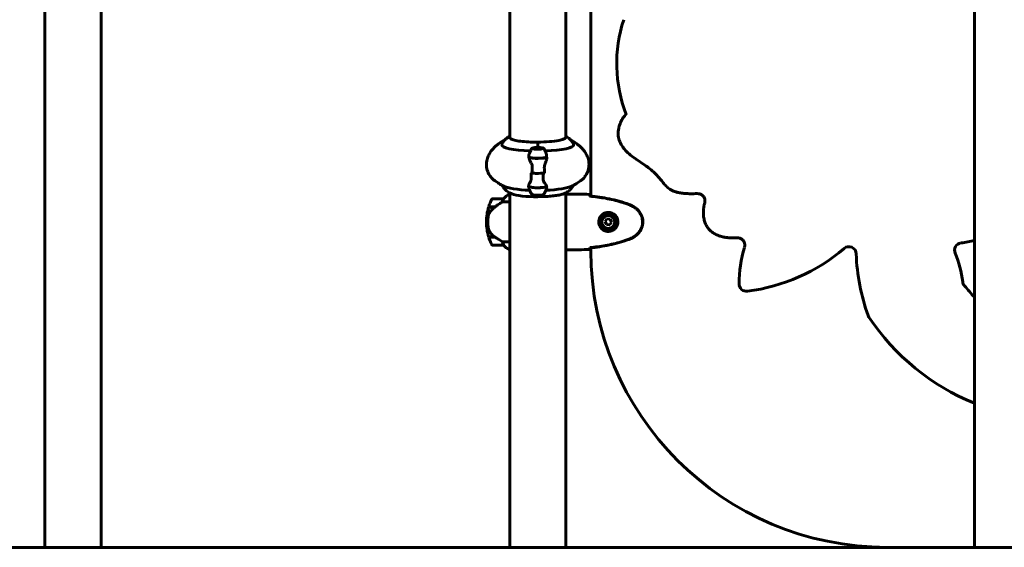
# Model space of a CAD drawing. Units: millimetres. Extents: x 3205 to 17337, y 2516 to 18699.
# Drawn here: x 13012 to 14071, y 15052 to 15619 of the extents above; entities that cross this region are included whole.
import ezdxf

# ---------------------------------------------------------------- set-up
doc = ezdxf.new("R2010")
doc.units = ezdxf.units.MM
doc.header["$LTSCALE"] = 100
doc.layers.add('Widoczne (ISO)', color=7, linetype='Continuous', lineweight=60)
doc.layers.add('Wymiar (ISO)', color=7, linetype='Continuous', lineweight=18, true_color=0x00803f)
doc.styles.add('Tekst etykiety (ISO)', font='tahoma.ttf')
doc.dimstyles.new('Domyślne (ISO)', dxfattribs={"dimscale": 100, "dimtxt": 3.5, "dimasz": 2.5, "dimexe": 3.175, "dimexo": 0, "dimgap": 0.762, "dimtad": 1, "dimtoh": 1, "dimdec": 0, "dimrnd": 1e-08, "dimzin": 0, "dimtxsty": 'Tekst etykiety (ISO)', "dimcen": 0.09, "dimdle": 10, "dimclrd": 256, "dimclre": 256, "dimclrt": 256, "dimadec": 0, "dimazin": 0, "dimtfac": 0.714286, "dimtdec": 0, "dimtmove": 0, "dimatfit": 3, "dimfxl": 1, "dimtolj": 1, "dimtzin": 0, "dimlwd": -1, "dimlwe": -1, "dimarcsym": 0})

# ---------------------------------------------------------------- blocks, each defined once
blk = doc.blocks.new('*D4')
at = {"layer": 'Defpoints', "color": 0, "transparency": 16777216}
for p in [(13464.9, 16582.1), (15444, 16582.1), (15076.9, 15051.9)]:
    blk.add_point(p, dxfattribs=at)
at = {"layer": 'Wymiar (ISO)', "transparency": 16777216}
for p, q in [((13464.9, 16582.1), (15761.5, 16582.1)), ((15444, 15301.9), (15444, 16332.1)), ((15076.9, 15051.9), (15761.5, 15051.9))]:
    blk.add_line(p, q, dxfattribs=at)
for points in [[(15402.4, 16332.1), (15485.7, 16332.1), (15444, 16582.1)], [(15402.4, 15301.9), (15485.7, 15301.9), (15444, 15051.9)]]:
    blk.add_solid(points, dxfattribs=at)
at = {"layer": 'Wymiar (ISO)', "transparency": 16777216, "insert": (15003.3, 15817), "char_height": 350, "attachment_point": 2, "rotation": 90, "style": 'Tekst etykiety (ISO)'}
blk.add_mtext('\\A1;1530', dxfattribs=at)
blk = doc.blocks.new('*D5')
at = {"layer": 'Defpoints', "color": 0, "transparency": 16777216}
for p in [(13569.5, 18698.9), (16441.4, 18698.9), (15996.4, 15051.9)]:
    blk.add_point(p, dxfattribs=at)
at = {"layer": 'Wymiar (ISO)', "transparency": 16777216}
for p, q in [((13569.5, 18698.9), (16758.9, 18698.9)), ((16441.4, 15301.9), (16441.4, 18448.9)), ((15996.4, 15051.9), (16758.9, 15051.9))]:
    blk.add_line(p, q, dxfattribs=at)
for points in [[(16399.7, 18448.9), (16483, 18448.9), (16441.4, 18698.9)], [(16399.7, 15301.9), (16483, 15301.9), (16441.4, 15051.9)]]:
    blk.add_solid(points, dxfattribs=at)
at = {"layer": 'Wymiar (ISO)', "transparency": 16777216, "insert": (16000.6, 16875.4), "char_height": 350, "attachment_point": 2, "rotation": 90, "style": 'Tekst etykiety (ISO)'}
blk.add_mtext('\\A1;3647', dxfattribs=at)

msp = doc.modelspace()

# ---------------------------------------------------------------- linework, layer by layer
at = {"layer": 'Widoczne (ISO)'}
for p, q in [((13626.6, 16262.6), (13626.6, 15429.9)), ((13539.3, 16099.1), (13539.3, 15492.2)), ((13599.6, 16099.1), (13599.6, 15492.5)), ((13039.3, 15851.5), (13039.3, 15051.9)), ((13099.6, 15851.5), (13099.6, 15051.9)), ((14039.3, 15851.5), (14039.3, 15051.9)), ((13569.4, 15481.9), (13569.4, 15487.8)), ((13565.5, 15481), (13565, 15480.5)), ((13569.4, 15481.9), (13569.4, 15487.5)), ((13573.4, 15481), (13573.9, 15480.5)), ((13563.5, 15454.4), (13561.8, 15454.4)), ((13575.4, 15454.4), (13577.1, 15454.4)), ((13532.8, 15426.9), (13520.8, 15426.9)), ((13539.3, 15431.9), (13539, 15431.9)), ((13539.3, 15433.2), (13539.3, 15051.9)), ((13569.4, 15430.6), (13569.4, 15428.9)), ((13569.4, 15430.6), (13569.4, 15429.1)), ((13599.6, 15433.2), (13599.6, 15051.9)), ((13601.9, 15431.9), (13600.1, 15431.9)), ((13516.6, 15417.9), (13523.4, 15417.9)), ((13516.7, 15418.1), (13523.5, 15418.1)), ((13523.5, 15418.1), (13523.7, 15418.1)), ((13531.4, 15423.4), (13539.3, 15423.4)), ((13643.9, 15405.1), (13642, 15402.2)), ((13647.4, 15404.8), (13643.9, 15405.1)), ((13648.9, 15401.7), (13647.4, 15404.8)), ((13514.3, 15401.9), (13515.8, 15401.9)), ((13515.8, 15401.9), (13514.3, 15401.9)), ((13642, 15402.2), (13643.5, 15399.1)), ((13643.5, 15399.1), (13647, 15398.8)), ((13647, 15398.8), (13648.9, 15401.7)), ((13523.2, 15385.9), (13516.6, 15385.9)), ((13523.5, 15385.7), (13516.7, 15385.7)), ((13520.8, 15376.9), (13532.8, 15376.9)), ((13539.3, 15380.5), (13531.4, 15380.5)), ((13538.7, 15372.2), (13539.3, 15372.2)), ((13539, 15372), (13539.3, 15372)), ((13601.9, 15371.9), (13600.1, 15371.9)), ((13626.6, 15374), (13626.6, 15370.8)), ((11834.4, 15051.9), (13576.9, 15051.9)), ((13576.9, 15051.9), (15076.9, 15051.9))]:
    msp.add_line(p, q, dxfattribs=at)
for radius in [8.75, 7]:
    msp.add_circle((13645.4, 15401.9), radius, dxfattribs=at)
for centre, radius, start, end in [((13145.4, 15280.8), 1400, 351.474, 64.1689), ((13805.6, 15572), 151.2, 161.7215, 201.1313), ((13570.4, 15401.9), 56.1, 154.1852, 163.2199), ((13520.8, 15425.9), 1, 90, 154.1852), ((13545.5, 15417.2), 16, 113.9755, 142.6307), ((13545.5, 15417.2), 16, 115.9828, 142.6307), ((13532.8, 15425.9), 1, 88.5824, 90), ((13570.4, 15401.9), 56.1, 163.433, 180), ((13570.4, 15401.9), 56.1, 180, 196.567), ((13570.4, 15401.9), 56.1, 196.7801, 205.8148), ((13983.6, 15651.3), 275.1, 278.6239, 281.6877), ((13520.8, 15377.9), 1, 205.8148, 270), ((13545.5, 15386.7), 16, 217.3693, 244.0172), ((13545.5, 15386.7), 16, 217.3693, 246.0245), ((13532.8, 15377.9), 1, 270, 271.4176), ((13538.7, 15372.7), 0.5, 244.0172, 270), ((13538.7, 15372.4), 0.5, 305.3151, 333.6624), ((13921.9, 15335), 135.8, 163.052, 179.8666), ((13769.5, 15525.6), 199.9, 277.355, 310.3793), ((13904.2, 15367.3), 8, 1.9715, 130.3793), ((14026, 15371.4), 8, 98.6239, 201.8904), ((13945.5, 15370.8), 318.9, 180, 270), ((14129.6, 15375), 217.6, 181.9715, 199.831), ((13900.9, 15321.1), 126.9, 7.4162, 21.8904), ((13794.1, 15335.3), 8, 179.8666, 277.355), ((14034.6, 15338.5), 8, 187.4162, 222.1989), ((13804.4, 15129.8), 302.7, 39.1162, 42.1989), ((13932.5, 15303.9), 8, 199.831, 213.6714), ((14133.4, 15437.8), 249.4, 213.6714, 247.842)]:
    msp.add_arc(centre, radius, start, end, dxfattribs=at)
for centre, major_axis, ratio, start_param, end_param in [((13569.4, 15493.1), (30.4, 0), 0.173648, 4.712389, 6.414285), ((13569.4, 15484.8), (-38.7, 0), 0.173648, 6.236724, 7.64851), ((13569.4, 15484.8), (38.7, 0), 0.173648, 4.917861, 6.329646), ((13569.4, 15472), (10.2, 0), 0.173648, 3.501299, 6.047058), ((13569.4, 15472.2), (10.1, 0), 0.173648, 3.473919, 5.950859), ((13569.4, 15479.6), (-46.9, 0), 0.173648, 1.775876, 1.795171), ((13564.3, 15470.7), (15, 2.1), 0.683502, 6.121204, 6.171054), ((13569.4, 15456.3), (12.5, 0), 0.173648, 4.217455, 5.32278), ((13569.4, 15456.3), (-12.5, 0), 0.173648, 1.075862, 2.06573), ((13569.4, 15442.5), (-38.7, 0), 0.173648, 0.329956, 1.346512), ((13569.4, 15447.7), (46.9, 0), 0.173648, 4.488014, 4.50731), ((13569.4, 15440.5), (-10.2, 0), 0.173648, 0.237443, 2.781886), ((13569.4, 15440.3), (-10.1, 0), 0.173648, 0.332326, 2.809266), ((13569.4, 15442.5), (38.7, 0), 0.173648, 4.936674, 5.953229), ((13569.4, 15434.2), (-30.4, 0), 0.173648, 0.407694, 1.570796), ((13525, 15417.5), (12.4, 8.8), 0.085302, 1.617054, 1.638925)]:
    msp.add_ellipse(centre, major_axis=major_axis, ratio=ratio, start_param=start_param, end_param=end_param, dxfattribs=at)
for major_axis in [(4.95, 0), (4.05, 0)]:
    msp.add_ellipse((13569.4, 15480.9), major_axis=major_axis, ratio=0.173648, dxfattribs=at)
for points, degree, knots in [([(13681.3, 17247.2), (13691.9, 17243.5), (13702.2, 17239.1), (13724, 17228), (13735.4, 17221), (13752.7, 17208.6), (13758.9, 17203.8), (13771.9, 17193), (13778.5, 17187), (13792.4, 17173.6), (13799.6, 17166), (13814.8, 17148.9), (13822.8, 17139.1), (13840.3, 17116.5), (13849.5, 17103.5), (13870.5, 17071.9), (13882, 17053.2), (13910.7, 17003.4), (13927.2, 16972), (13960.4, 16907.2), (13977, 16873.9), (14010.1, 16809.1), (14026.6, 16777.6), (14060.5, 16715.8), (14078, 16685.5), (14114.4, 16624.1), (14133.4, 16593), (14173.3, 16526.5), (14194.2, 16491.1), (14237.2, 16414.3), (14259.3, 16373), (14292.4, 16307.6), (14303.4, 16285.2), (14325, 16239.7), (14335.7, 16216.6), (14356.4, 16170.1), (14366.4, 16146.8), (14385.4, 16100.7), (14394.4, 16077.9), (14411, 16033.6), (14418.5, 16012.2), (14431.5, 15972.7), (14437.1, 15954.6), (14446.2, 15922.4), (14449.9, 15908.2), (14459.1, 15869.3), (14463.5, 15846.4), (14470.9, 15799.5), (14473.4, 15776.7), (14478.1, 15744), (14479.9, 15733.4), (14484.2, 15713.2), (14486.6, 15703.7), (14492.5, 15684.5), (14495.9, 15674.8), (14504.9, 15651.7), (14510.8, 15638), (14527.8, 15600.8), (14540, 15576.3), (14560.8, 15531.9), (14569.6, 15512.3), (14580.6, 15482.4), (14584.1, 15471.8), (14588.1, 15455.8), (14589.2, 15450.2), (14591.2, 15436.9), (14591.7, 15429.3), (14591.1, 15417.5), (14590.4, 15413.2), (14588.6, 15405.7), (14587.6, 15402.6), (14584, 15394.5), (14580.9, 15389.8), (14573.3, 15381.9), (14569.1, 15378.7), (14558.6, 15373), (14552.3, 15370.7), (14544.3, 15368.9), (14543.5, 15368.7), (14542.7, 15368.5)], 3, [0.0328045, 0.0328045, 0.0328045, 0.0328045, 0.0476838, 0.0476838, 0.0657796, 0.0657796, 0.0764788, 0.0764788, 0.0885169, 0.0885169, 0.1024285, 0.1024285, 0.1190697, 0.1190697, 0.1399765, 0.1399765, 0.1684486, 0.1684486, 0.2145637, 0.2145637, 0.2645637, 0.2645637, 0.3145637, 0.3145637, 0.3645637, 0.3645637, 0.4145637, 0.4145637, 0.4645637, 0.4645637, 0.5145637, 0.5145637, 0.5395637, 0.5395637, 0.5645637, 0.5645637, 0.5895637, 0.5895637, 0.6145637, 0.6145637, 0.6395637, 0.6395637, 0.6625737, 0.6625737, 0.6825479, 0.6825479, 0.7197222, 0.7197222, 0.7662897, 0.7662897, 0.7898001, 0.7898001, 0.809839, 0.809839, 0.8285492, 0.8285492, 0.8524402, 0.8524402, 0.8893301, 0.8893301, 0.9169976, 0.9169976, 0.9324477, 0.9324477, 0.9409084, 0.9409084, 0.9529629, 0.9529629, 0.9603346, 0.9603346, 0.9659241, 0.9659241, 0.9753891, 0.9753891, 0.9838094, 0.9838094, 0.9932259, 0.9932259, 0.9942559, 0.9942559, 0.9942559, 0.9942559]), ([(13664.5, 15517.5), (13659.2, 15513.1), (13632.8, 15467.9), (13725.9, 15462.8), (13695.9, 15430.4), (13741.1, 15432.4)], 4, [0, 0, 0, 0, 0, 0.4389588, 0.9619728, 0.9619728, 0.9619728, 0.9619728, 0.9619728]), ([(13530.9, 15485.3), (13531.5, 15486.8), (13532.3, 15488.1), (13533.9, 15490.1), (13534.6, 15490.8), (13536.1, 15492.1), (13536.7, 15492.6), (13538, 15493.4), (13538.5, 15493.8), (13539.2, 15494.1), (13539.2, 15494.2), (13539.3, 15494.2)], 3, [4.786637, 4.786637, 4.786637, 4.786637, 4.8458268, 4.8458268, 4.9050167, 4.9050167, 4.9642065, 4.9642065, 5.0233964, 5.0233964, 5.0313509, 5.0313509, 5.0313509, 5.0313509]), ([(13539.2, 15492.5), (13539.2, 15492.2), (13539.6, 15491.7), (13541.4, 15490.8), (13542.7, 15490.3), (13546.2, 15489.4), (13548.5, 15489), (13553.5, 15488.4), (13556.4, 15488.1), (13562.5, 15487.7), (13565.7, 15487.6), (13569.1, 15487.6), (13569.3, 15487.6), (13569.4, 15487.6)], 3, [1.570796, 1.570796, 1.570796, 1.570796, 1.884956, 1.884956, 2.180508, 2.180508, 2.494182, 2.494182, 2.808342, 2.808342, 3.122501, 3.122501, 3.141593, 3.141593, 3.141593, 3.141593]), ([(13599.6, 15492.7), (13599.6, 15492.7), (13599.6, 15492.6), (13599.6, 15492.5), (13599.6, 15492.5), (13599.5, 15492.4), (13599.5, 15492.3), (13599.4, 15492.2), (13599.3, 15492.1), (13599.1, 15492), (13599, 15491.9), (13598.9, 15491.8)], 3, [1.5707963, 1.5707963, 1.5707963, 1.5707963, 1.6211045, 1.6211045, 1.6714126, 1.6714126, 1.7217207, 1.7217207, 1.7720288, 1.7720288, 1.822337, 1.822337, 1.822337, 1.822337]), ([(13599.6, 15494.2), (13600, 15494), (13600.4, 15493.7), (13601.5, 15493.1), (13602.2, 15492.6), (13603.8, 15491.3), (13604.6, 15490.5), (13606.4, 15488.4), (13607.3, 15487), (13608, 15485.3)], 3, [1.2518344, 1.2518344, 1.2518344, 1.2518344, 1.296481, 1.296481, 1.3631701, 1.3631701, 1.4298592, 1.4298592, 1.4965483, 1.4965483, 1.4965483, 1.4965483]), ([(13515, 15469.1), (13515.4, 15470.8), (13516, 15472.4), (13517.5, 15475.3), (13518.3, 15476.7), (13520, 15479), (13520.8, 15480.1), (13522.6, 15482), (13523.6, 15482.9), (13525.4, 15484.5), (13526.4, 15485.2), (13527.3, 15485.9)], 3, [4.7588501, 4.7588501, 4.7588501, 4.7588501, 4.7970227, 4.7970227, 4.8351953, 4.8351953, 4.8733679, 4.8733679, 4.9115405, 4.9115405, 4.9497131, 4.9497131, 4.9497131, 4.9497131]), ([(13562.6, 15480.4), (13562.3, 15479.9), (13562.1, 15479.4), (13561.6, 15478.4), (13561.4, 15477.9), (13561, 15476.8), (13560.7, 15476.3), (13560.4, 15475.5), (13560.3, 15475.2), (13560.2, 15475)], 3, [1.4853965, 1.4853965, 1.4853965, 1.4853965, 1.49183754, 1.49183754, 1.49827858, 1.49827858, 1.50471961, 1.50471961, 1.50777533, 1.50777533, 1.50777533, 1.50777533]), ([(13562.6, 15480.4), (13562.6, 15480.6), (13562.7, 15480.7), (13563, 15480.9), (13563.1, 15481), (13563.6, 15481.3), (13563.9, 15481.4), (13564.7, 15481.6), (13565.2, 15481.7), (13566.2, 15481.8), (13566.7, 15481.8), (13567.6, 15481.9), (13567.8, 15481.9), (13568.1, 15481.9)], 3, [4.797789, 4.797789, 4.797789, 4.797789, 4.886345, 4.886345, 5.03371, 5.03371, 5.33079, 5.33079, 5.627869, 5.627869, 5.924948, 5.924948, 6.068976, 6.068976, 6.068976, 6.068976]), ([(13568.1, 15481.9), (13568.2, 15481.9), (13568.2, 15481.9), (13568.4, 15481.9), (13568.7, 15481.9), (13569.1, 15481.9), (13569.3, 15481.9), (13569.4, 15481.9)], 3, [0.13399569, 0.13399569, 0.13399569, 0.13399569, 0.13833662, 0.13833662, 0.17041919, 0.17041919, 0.19628388, 0.19628388, 0.19628388, 0.19628388]), ([(13569.4, 15481.9), (13569.7, 15481.9), (13570, 15481.9), (13570.4, 15481.9), (13570.6, 15481.9), (13570.8, 15481.9)], 3, [0, 0, 0, 0, 0.0892681, 0.0892681, 0.146113, 0.146113, 0.146113, 0.146113]), ([(13570.8, 15481.9), (13571.3, 15481.9), (13571.8, 15481.9), (13572.7, 15481.8), (13573.2, 15481.7), (13574, 15481.6), (13574.3, 15481.5), (13575, 15481.4), (13575.3, 15481.3), (13575.7, 15481.1), (13575.8, 15481), (13576.1, 15480.8), (13576.2, 15480.7), (13576.3, 15480.4)], 3, [0.21421, 0.21421, 0.21421, 0.21421, 0.468447, 0.468447, 0.722684, 0.722684, 0.976922, 0.976922, 1.231159, 1.231159, 1.358278, 1.358278, 1.485397, 1.485397, 1.485397, 1.485397]), ([(13578.7, 15475), (13578.5, 15475.3), (13578.4, 15475.7), (13578.1, 15476.5), (13577.9, 15476.9), (13577.6, 15477.6), (13577.5, 15478), (13577.1, 15478.7), (13577, 15479), (13576.7, 15479.7), (13576.5, 15480.1), (13576.3, 15480.4)], 3, [4.77540998, 4.77540998, 4.77540998, 4.77540998, 4.77988574, 4.77988574, 4.78436151, 4.78436151, 4.78883727, 4.78883727, 4.79331304, 4.79331304, 4.7977888, 4.7977888, 4.7977888, 4.7977888]), ([(13623.9, 15469.1), (13623.5, 15470.8), (13622.9, 15472.4), (13621.4, 15475.3), (13620.6, 15476.7), (13618.9, 15479), (13618.1, 15480.1), (13616.3, 15482), (13615.3, 15482.9), (13613.5, 15484.5), (13612.5, 15485.2), (13611.6, 15485.9)], 3, [4.7588501, 4.7588501, 4.7588501, 4.7588501, 4.7970227, 4.7970227, 4.8351953, 4.8351953, 4.8733679, 4.8733679, 4.9115405, 4.9115405, 4.9497131, 4.9497131, 4.9497131, 4.9497131]), ([(13523.6, 15446), (13522.8, 15446.6), (13521.9, 15447.2), (13520.1, 15448.9), (13519.2, 15450), (13517.3, 15452.6), (13516.4, 15454.2), (13514.9, 15457.9), (13514.4, 15460.1), (13514.1, 15464.7), (13514.4, 15467), (13515, 15469.1)], 3, [4.4750648, 4.4750648, 4.4750648, 4.4750648, 4.5318219, 4.5318219, 4.5885789, 4.5885789, 4.645336, 4.645336, 4.7020931, 4.7020931, 4.7588501, 4.7588501, 4.7588501, 4.7588501]), ([(13559.9, 15471.4), (13559.7, 15472.5), (13559.8, 15473.7), (13560.2, 15474.8), (13560.2, 15474.9), (13560.2, 15475)], 3, [0, 0, 0, 0, 0.4818267, 0.4818267, 0.5094088, 0.5094088, 0.5094088, 0.5094088]), ([(13562.4, 15464.9), (13562.1, 15465.5), (13561.8, 15466.1), (13560.7, 15468.4), (13560.2, 15470), (13559.9, 15471.4)], 3, [0.5724832, 0.5724832, 0.5724832, 0.5724832, 0.6422282, 0.6422282, 0.8608733, 0.8608733, 0.8608733, 0.8608733]), ([(13579.3, 15471.1), (13579.3, 15470.7), (13579.2, 15470.3), (13579, 15469.5), (13578.9, 15469), (13578.7, 15468.1), (13578.5, 15467.7), (13578.2, 15466.7), (13578.1, 15466.2), (13577.7, 15465.2), (13577.5, 15464.7), (13577.3, 15464.2)], 3, [0, 0, 0, 0, 0.1751235, 0.1751235, 0.3502469, 0.3502469, 0.5253704, 0.5253704, 0.7004938, 0.7004938, 0.8756173, 0.8756173, 0.8756173, 0.8756173]), ([(13578.7, 15475), (13578.7, 15474.8), (13578.8, 15474.6), (13579.1, 15473.5), (13579.1, 15472.6), (13579, 15471.6)], 3, [-2.0160653, -2.0160653, -2.0160653, -2.0160653, -1.9339859, -1.9339859, -1.5446895, -1.5446895, -1.5446895, -1.5446895]), ([(13615.3, 15446), (13616.1, 15446.6), (13617, 15447.2), (13618.8, 15448.9), (13619.7, 15450), (13621.6, 15452.6), (13622.5, 15454.2), (13624, 15457.9), (13624.5, 15460.1), (13624.7, 15464.7), (13624.5, 15467), (13623.9, 15469.1)], 3, [4.4750648, 4.4750648, 4.4750648, 4.4750648, 4.5318219, 4.5318219, 4.5885789, 4.5885789, 4.645336, 4.645336, 4.7020931, 4.7020931, 4.7588501, 4.7588501, 4.7588501, 4.7588501]), ([(13562.4, 15464.9), (13562.8, 15464.3), (13563.1, 15463.7), (13563.5, 15462.3), (13563.6, 15461.5), (13563.6, 15460.7)], 3, [0, 0, 0, 0, 0.2223532, 0.2223532, 0.4551306, 0.4551306, 0.4551306, 0.4551306]), ([(13577.3, 15464.2), (13577.2, 15464), (13577.1, 15463.7), (13576.9, 15463.2), (13576.9, 15462.9), (13576.7, 15462.4), (13576.7, 15462.1), (13576.6, 15461.5), (13576.6, 15461.2), (13576.5, 15460.6), (13576.5, 15460.3), (13576.5, 15460)], 3, [0, 0, 0, 0, 0.0831461, 0.0831461, 0.1662923, 0.1662923, 0.2494384, 0.2494384, 0.3325845, 0.3325845, 0.4157306, 0.4157306, 0.4157306, 0.4157306]), ([(13576.5, 15460), (13576.6, 15459.7), (13576.6, 15459.3), (13576.6, 15458.5), (13576.6, 15458.2), (13576.6, 15457.4), (13576.6, 15457), (13576.6, 15456.3), (13576.6, 15455.9), (13576.6, 15455.2), (13576.6, 15454.8), (13576.6, 15454.4)], 3, [-1.2620829, -1.2620829, -1.2620829, -1.2620829, -1.1493558, -1.1493558, -1.0366287, -1.0366287, -0.9239015, -0.9239015, -0.8111744, -0.8111744, -0.6984473, -0.6984473, -0.6984473, -0.6984473]), ([(13532.9, 15440.3), (13532.4, 15440.6), (13531.8, 15440.9), (13530.7, 15441.5), (13530.1, 15441.8), (13528.9, 15442.5), (13528.3, 15442.9), (13527.1, 15443.6), (13526.4, 15444.1), (13525, 15445), (13524.3, 15445.5), (13523.6, 15446)], 3, [4.38243251, 4.38243251, 4.38243251, 4.38243251, 4.40095897, 4.40095897, 4.41948543, 4.41948543, 4.43801189, 4.43801189, 4.45653835, 4.45653835, 4.47506481, 4.47506481, 4.47506481, 4.47506481]), ([(13561.6, 15445.2), (13561.7, 15445.4), (13561.8, 15445.6), (13561.9, 15446), (13562, 15446.3), (13562.2, 15446.8), (13562.2, 15447), (13562.3, 15447.6), (13562.3, 15447.8), (13562.4, 15448.4), (13562.4, 15448.7), (13562.4, 15449)], 3, [0, 0, 0, 0, 0.0831461, 0.0831461, 0.1662923, 0.1662923, 0.2494384, 0.2494384, 0.3325845, 0.3325845, 0.4157306, 0.4157306, 0.4157306, 0.4157306]), ([(13562.4, 15449), (13562.3, 15449.3), (13562.3, 15449.7), (13562.3, 15450.4), (13562.3, 15450.8), (13562.3, 15451.5), (13562.3, 15451.9), (13562.3, 15452.6), (13562.3, 15453), (13562.3, 15453.7), (13562.3, 15454), (13562.3, 15454.4)], 3, [-1.2620829, -1.2620829, -1.2620829, -1.2620829, -1.1493558, -1.1493558, -1.0366287, -1.0366287, -0.9239015, -0.9239015, -0.8111744, -0.8111744, -0.7072543, -0.7072543, -0.7072543, -0.7072543]), ([(13576.5, 15444.4), (13576.1, 15444.9), (13575.8, 15445.4), (13575.4, 15446.7), (13575.3, 15447.4), (13575.3, 15448.1)], 3, [0, 0, 0, 0, 0.2223532, 0.2223532, 0.4551306, 0.4551306, 0.4551306, 0.4551306]), ([(13577.1, 15454.4), (13577, 15454.4), (13577, 15454.4), (13576.9, 15454.4), (13576.8, 15454.4), (13576.7, 15454.4), (13576.7, 15454.4), (13576.6, 15454.4), (13576.6, 15454.4), (13576.6, 15454.4), (13576.6, 15454.4), (13576.6, 15454.4)], 3, [0, 0, 0, 0, 0.01953222, 0.01953222, 0.03906445, 0.03906445, 0.05859667, 0.05859667, 0.07812889, 0.07812889, 0.07878525, 0.07878525, 0.07878525, 0.07878525]), ([(13606, 15440.3), (13606.5, 15440.6), (13607.1, 15440.9), (13608.2, 15441.5), (13608.8, 15441.8), (13610, 15442.5), (13610.6, 15442.9), (13611.8, 15443.6), (13612.5, 15444.1), (13613.9, 15445), (13614.6, 15445.5), (13615.3, 15446)], 3, [4.38243251, 4.38243251, 4.38243251, 4.38243251, 4.40095897, 4.40095897, 4.41948543, 4.41948543, 4.43801189, 4.43801189, 4.45653835, 4.45653835, 4.47506481, 4.47506481, 4.47506481, 4.47506481]), ([(13531.3, 15441.2), (13531.9, 15439.9), (13532.7, 15438.8), (13534.2, 15436.9), (13535.1, 15436.1), (13536.6, 15434.8), (13537.4, 15434.3), (13538.7, 15433.5), (13539.3, 15433.1), (13540.5, 15432.6), (13541, 15432.3), (13541.5, 15432.1), (13541.5, 15432.1), (13541.5, 15432.1)], 3, [1.6564371, 1.6564371, 1.6564371, 1.6564371, 1.7115235, 1.7115235, 1.7782359, 1.7782359, 1.8449482, 1.8449482, 1.9116606, 1.9116606, 1.9783729, 1.9783729, 1.9784899, 1.9784899, 1.9784899, 1.9784899]), ([(13559.6, 15439.9), (13559.6, 15439.9), (13559.5, 15439.9), (13559.5, 15439.9), (13559.5, 15439.8), (13559.4, 15439.8), (13559.3, 15439.8), (13559.2, 15439.8), (13559.2, 15439.8), (13559.1, 15439.8), (13559.1, 15439.8), (13559.1, 15439.8), (13559, 15439.8), (13559, 15439.8)], 3, [0.0292601, 0.0292601, 0.0292601, 0.0292601, 0.0553518, 0.0553518, 0.0973385, 0.0973385, 0.1252974, 0.1252974, 0.1457069, 0.1457069, 0.156569, 0.156569, 0.1674894, 0.1674894, 0.1674894, 0.1674894]), ([(13559.6, 15440.3), (13559.6, 15440.5), (13559.7, 15440.8), (13559.8, 15441.3), (13559.9, 15441.6), (13560.2, 15442.2), (13560.3, 15442.6), (13560.6, 15443.2), (13560.8, 15443.6), (13561.2, 15444.4), (13561.4, 15444.8), (13561.6, 15445.2)], 3, [0, 0, 0, 0, 0.1751235, 0.1751235, 0.3502469, 0.3502469, 0.5253704, 0.5253704, 0.7004938, 0.7004938, 0.8756173, 0.8756173, 0.8756173, 0.8756173]), ([(13559.6, 15440.3), (13559.6, 15440.3), (13559.6, 15440.2), (13559.6, 15440.2), (13559.6, 15440.2), (13559.6, 15440.1), (13559.6, 15440.1), (13559.6, 15440), (13559.6, 15440), (13559.6, 15440), (13559.6, 15439.9), (13559.6, 15439.9)], 3, [0, 0, 0, 0, 0.0206156, 0.0206156, 0.0412313, 0.0412313, 0.0618469, 0.0618469, 0.0824626, 0.0824626, 0.1030782, 0.1030782, 0.1030782, 0.1030782]), ([(13562.6, 15432.1), (13562.4, 15432.5), (13562.2, 15432.9), (13561.8, 15433.7), (13561.6, 15434.1), (13561.3, 15434.9), (13561.1, 15435.3), (13560.8, 15436.2), (13560.6, 15436.6), (13560.3, 15437.5), (13560.1, 15437.9), (13560, 15438.3)], 3, [4.62698916, 4.62698916, 4.62698916, 4.62698916, 4.63204726, 4.63204726, 4.63710537, 4.63710537, 4.64216348, 4.64216348, 4.64722158, 4.64722158, 4.65227969, 4.65227969, 4.65227969, 4.65227969]), ([(13578.9, 15438.3), (13578.7, 15437.8), (13578.6, 15437.3), (13578.2, 15436.2), (13577.9, 15435.7), (13577.5, 15434.6), (13577.3, 15434.1), (13576.8, 15433.1), (13576.6, 15432.6), (13576.3, 15432.1)], 3, [1.63090562, 1.63090562, 1.63090562, 1.63090562, 1.63687304, 1.63687304, 1.64331408, 1.64331408, 1.64975511, 1.64975511, 1.65619615, 1.65619615, 1.65619615, 1.65619615]), ([(13576.5, 15444.4), (13576.8, 15444), (13577.1, 15443.5), (13578.2, 15441.8), (13578.7, 15440.7), (13579, 15439.9)], 3, [0.5724832, 0.5724832, 0.5724832, 0.5724832, 0.6422282, 0.6422282, 0.8608733, 0.8608733, 0.8608733, 0.8608733]), ([(13598.3, 15432.5), (13598.8, 15432.7), (13599.3, 15433), (13600.4, 15433.6), (13600.9, 15433.9), (13602.2, 15434.7), (13602.8, 15435.2), (13604.3, 15436.5), (13605, 15437.3), (13606.4, 15439.1), (13607.1, 15440), (13607.6, 15441.2)], 3, [4.3421917, 4.3421917, 4.3421917, 4.3421917, 4.4014048, 4.4014048, 4.4606179, 4.4606179, 4.519831, 4.519831, 4.5790441, 4.5790441, 4.6267482, 4.6267482, 4.6267482, 4.6267482]), ([(13532.6, 15426.4), (13532.4, 15426.1), (13532.2, 15425.7), (13531.8, 15424.7), (13531.6, 15424.1), (13531.4, 15423.4)], 3, [0, 0, 0, 0, 0.2028161, 0.2028161, 0.4461333, 0.4461333, 0.4461333, 0.4461333]), ([(13532.8, 15426.9), (13532.8, 15426.9), (13532.8, 15426.9), (13532.8, 15426.9), (13532.8, 15426.9), (13532.8, 15426.8), (13532.8, 15426.8), (13532.7, 15426.6), (13532.7, 15426.5), (13532.6, 15426.4)], 3, [0, 0, 0, 0, 0.0892681, 0.0892681, 0.2434802, 0.2434802, 0.344433, 0.344433, 0.4329441, 0.4329441, 0.4329441, 0.4329441]), ([(13562.6, 15432.1), (13562.6, 15431.9), (13562.7, 15431.8), (13563, 15431.6), (13563.1, 15431.5), (13563.7, 15431.2), (13564.3, 15431), (13565.5, 15430.8), (13566.1, 15430.8), (13567.4, 15430.6), (13568.1, 15430.6), (13569.4, 15430.6), (13570.1, 15430.6), (13571.4, 15430.6), (13572.1, 15430.7), (13573.3, 15430.8), (13573.8, 15430.9), (13574.8, 15431.1), (13575.2, 15431.2), (13575.7, 15431.5), (13575.9, 15431.6), (13576.1, 15431.8), (13576.2, 15431.9), (13576.3, 15432.1)], 3, [1.656196, 1.656196, 1.656196, 1.656196, 1.744752, 1.744752, 1.892118, 1.892118, 2.332855, 2.332855, 2.691946, 2.691946, 3.026245, 3.026245, 3.355504, 3.355504, 3.685498, 3.685498, 4.023121, 4.023121, 4.394936, 4.394936, 4.510963, 4.510963, 4.626989, 4.626989, 4.626989, 4.626989]), ([(13598.3, 15432.5), (13597.3, 15432.1), (13596.2, 15431.7), (13593.3, 15431), (13591.6, 15430.7), (13587.9, 15430.1), (13585.9, 15429.9), (13581.5, 15429.5), (13579.2, 15429.3), (13574.4, 15429.1), (13571.9, 15429.1), (13569.4, 15429.1)], 3, [1.940994, 1.940994, 1.940994, 1.940994, 2.181113, 2.181113, 2.421233, 2.421233, 2.661353, 2.661353, 2.901473, 2.901473, 3.141593, 3.141593, 3.141593, 3.141593]), ([(13599.6, 15431.9), (13599.8, 15431.9), (13600, 15431.9), (13600.1, 15431.9), (13600.1, 15431.9), (13600.1, 15431.9)], 3, [2.936644, 2.936644, 2.936644, 2.936644, 3.1347187, 3.1347187, 3.136385, 3.136385, 3.136385, 3.136385]), ([(13625.4, 15431.5), (13625.5, 15431.3), (13625.5, 15430.9), (13625.5, 15430.4), (13625.5, 15430.1), (13625.5, 15429.9)], 3, [34.7828406, 34.7828406, 34.7828406, 34.7828406, 35.3783959, 35.3783959, 35.6691337, 35.6691337, 35.6691337, 35.6691337]), ([(13667.4, 15420.8), (13660.6, 15423.4), (13653.6, 15425.3), (13639.6, 15428.2), (13632.6, 15429.2), (13625.5, 15430)], 3, [0.000151, 0.000151, 0.000151, 0.000151, 2.167015, 2.167015, 4.288732, 4.288732, 4.288732, 4.288732]), ([(13625.5, 15430), (13625.5, 15429.9), (13625.5, 15429.9), (13625.5, 15429.8), (13625.5, 15429.7), (13625.5, 15429.6)], 3, [0.1024049, 0.1024049, 0.1024049, 0.1024049, 0.1531841, 0.1531841, 0.2891864, 0.2891864, 0.2891864, 0.2891864]), ([(13667.3, 15420.6), (13664.6, 15421.6), (13661.9, 15422.5), (13656.4, 15424.1), (13653.7, 15424.9), (13648.1, 15426.2), (13645.3, 15426.8), (13639.7, 15427.8), (13636.9, 15428.2), (13631.2, 15429), (13628.4, 15429.3), (13625.5, 15429.6)], 3, [0, 0, 0, 0, 0.849868, 0.849868, 1.699736, 1.699736, 2.549604, 2.549604, 3.399472, 3.399472, 4.249236, 4.249236, 4.249236, 4.249236]), ([(13749.1, 15422.1), (13749.4, 15423.1), (13749.5, 15424.2), (13749.3, 15426.3), (13749, 15427.3), (13748, 15429.1), (13747.3, 15429.9), (13745.8, 15431.2), (13744.9, 15431.7), (13743, 15432.3), (13742.1, 15432.4), (13741.1, 15432.4)], 3, [0, 0, 0, 0, 0.312516, 0.312516, 0.625031, 0.625031, 0.937547, 0.937547, 1.230331, 1.230331, 1.523114, 1.523114, 1.523114, 1.523114]), ([(13523.4, 15418), (13522.9, 15417.6), (13522.5, 15417.2), (13521.6, 15416.5), (13521.1, 15416.1), (13520.3, 15415.3), (13519.9, 15414.8), (13519.1, 15414), (13518.8, 15413.5), (13518.1, 15412.6), (13517.8, 15412.2), (13517.5, 15411.7)], 3, [0, 0, 0, 0, 0.1751235, 0.1751235, 0.3502469, 0.3502469, 0.5253704, 0.5253704, 0.7004938, 0.7004938, 0.8756173, 0.8756173, 0.8756173, 0.8756173]), ([(13531.4, 15423.4), (13531.1, 15423.2), (13530.8, 15423), (13529.3, 15422.1), (13528, 15421.3), (13525.6, 15419.7), (13524.6, 15418.9), (13523.5, 15418.1)], 3, [-2.553905, -2.553905, -2.553905, -2.553905, -2.410923, -2.410923, -1.933986, -1.933986, -1.54469, -1.54469, -1.54469, -1.54469]), ([(13672.7, 15418), (13672.4, 15418.2), (13672, 15418.4), (13671.3, 15418.8), (13671, 15419), (13670.3, 15419.3), (13669.9, 15419.5), (13669.2, 15419.8), (13668.8, 15420), (13668.1, 15420.3), (13667.7, 15420.5), (13667.3, 15420.6)], 3, [0, 0, 0, 0, 0.1171077, 0.1171077, 0.2342154, 0.2342154, 0.351323, 0.351323, 0.4684307, 0.4684307, 0.5855384, 0.5855384, 0.5855384, 0.5855384]), ([(13672.9, 15418.3), (13672, 15418.7), (13671.1, 15419.2), (13669.3, 15420.1), (13668.4, 15420.5), (13667.4, 15420.8)], 3, [0.0059124, 0.0059124, 0.0059124, 0.0059124, 0.3050797, 0.3050797, 0.6119118, 0.6119118, 0.6119118, 0.6119118]), ([(13672.7, 15385.9), (13673.7, 15386.4), (13674.6, 15387), (13676.2, 15388.4), (13677, 15389.1), (13678.3, 15390.6), (13678.9, 15391.5), (13680, 15393.1), (13680.4, 15394), (13681.2, 15395.8), (13681.5, 15396.7), (13682, 15398.6), (13682.1, 15399.6), (13682.3, 15401.5), (13682.2, 15402.5), (13682.1, 15404.4), (13681.9, 15405.4), (13681.5, 15407.3), (13681.2, 15408.2), (13680.4, 15410), (13679.9, 15410.8), (13678.9, 15412.5), (13678.3, 15413.3), (13677, 15414.8), (13676.3, 15415.5), (13674.6, 15416.8), (13673.7, 15417.5), (13672.7, 15418)], 3, [0, 0, 0, 0, 0.309737, 0.309737, 0.601073, 0.601073, 0.885288, 0.885288, 1.162586, 1.162586, 1.437627, 1.437627, 1.709863, 1.709863, 1.980965, 1.980965, 2.253779, 2.253779, 2.525671, 2.525671, 2.801201, 2.801201, 3.078831, 3.078831, 3.362527, 3.362527, 3.680704, 3.680704, 3.680704, 3.680704]), ([(13672.9, 15385.6), (13675, 15386.9), (13676.9, 15388.5), (13680, 15392.4), (13681.1, 15394.6), (13682.5, 15399.3), (13682.6, 15401.8), (13682.1, 15406.5), (13681.3, 15408.8), (13679.3, 15412.5), (13678.2, 15413.9), (13675.7, 15416.4), (13674.3, 15417.4), (13672.9, 15418.3)], 3, [0.03914, 0.03914, 0.03914, 0.03914, 0.785446, 0.785446, 1.53395, 1.53395, 2.25925, 2.25925, 2.981422, 2.981422, 3.528263, 3.528263, 4.033004, 4.033004, 4.033004, 4.033004]), ([(13516.1, 15407.6), (13516.1, 15407.5), (13516.1, 15407.3), (13516, 15406.7), (13516, 15406.4), (13515.9, 15405.6), (13515.9, 15405.2), (13515.8, 15404.2), (13515.8, 15403.7), (13515.8, 15402.8), (13515.8, 15402.4), (13515.8, 15401.9), (13515.8, 15401.7), (13515.8, 15401.4), (13515.8, 15400.7), (13515.8, 15400.3), (13515.8, 15399.7), (13515.9, 15399.5), (13515.9, 15398.9), (13515.9, 15398.5), (13515.9, 15397.9), (13516, 15397.7), (13516, 15397.1), (13516, 15396.8), (13516.1, 15396.3), (13516.1, 15396), (13516.2, 15395.7), (13516.2, 15395.6), (13516.2, 15395.5)], 3, [6.914575, 6.914575, 6.914575, 6.914575, 7.025602, 7.025602, 7.185634, 7.185634, 7.334276, 7.334276, 7.470354, 7.470354, 7.570079, 7.570079, 7.570079, 7.635772, 7.635772, 7.74088, 7.74088, 7.801274, 7.801274, 7.91791, 7.91791, 8.016058, 8.016058, 8.170389, 8.170389, 8.327265, 8.327265, 8.406835, 8.406835, 8.406835, 8.406835]), ([(13517.5, 15411.7), (13517.3, 15411.5), (13517.2, 15411.2), (13516.9, 15410.7), (13516.8, 15410.4), (13516.6, 15409.9), (13516.5, 15409.6), (13516.3, 15409.1), (13516.3, 15408.8), (13516.2, 15408.2), (13516.1, 15407.9), (13516.1, 15407.6)], 3, [0, 0, 0, 0, 0.0831461, 0.0831461, 0.1662923, 0.1662923, 0.2494384, 0.2494384, 0.3325845, 0.3325845, 0.4157306, 0.4157306, 0.4157306, 0.4157306]), ([(13645.1, 15391.7), (13644.4, 15391.7), (13643.7, 15391.8), (13642.1, 15392.2), (13641.1, 15392.6), (13639.7, 15393.4), (13639.3, 15393.8), (13637.9, 15394.9), (13637.2, 15395.8), (13636.1, 15397.6), (13635.8, 15398.4), (13635.2, 15400.4), (13635.1, 15401.6), (13635.3, 15403.9), (13635.6, 15404.9), (13636.3, 15406.8), (13636.9, 15407.7), (13638.2, 15409.2), (13638.9, 15409.9), (13640.2, 15410.8), (13640.7, 15411.1), (13641.8, 15411.5), (13642.3, 15411.7), (13643.5, 15412), (13644.2, 15412.1), (13646, 15412.2), (13647.2, 15412.1), (13649.2, 15411.5), (13650, 15411.2), (13651.7, 15410.2), (13652.6, 15409.4), (13653.9, 15407.8), (13654.4, 15407), (13655.3, 15404.9), (13655.6, 15403.6), (13655.7, 15401), (13655.5, 15399.6), (13654.6, 15397.1), (13653.9, 15395.9), (13651.9, 15393.9), (13650.6, 15393), (13648.2, 15392), (13647.1, 15391.8), (13645.7, 15391.7), (13645.4, 15391.7), (13645.1, 15391.7)], 3, [-6.909916, -6.909916, -6.909916, -6.909916, -6.678187, -6.678187, -6.307421, -6.307421, -6.099272, -6.099272, -5.691755, -5.691755, -5.410793, -5.410793, -5.04443, -5.04443, -4.733913, -4.733913, -4.389128, -4.389128, -4.031248, -4.031248, -3.824879, -3.824879, -3.618512, -3.618512, -3.383004, -3.383004, -3.001582, -3.001582, -2.738223, -2.738223, -2.395647, -2.395647, -2.112934, -2.112934, -1.715272, -1.715272, -1.315068, -1.315068, -0.909692, -0.909692, -0.460238, -0.460238, -0.101058, -0.101058, 0, 0, 0, 0]), ([(13517.7, 15391.5), (13517.3, 15392.1), (13517, 15392.7), (13516.4, 15394), (13516.3, 15394.8), (13516.2, 15395.5)], 3, [0, 0, 0, 0, 0.2223532, 0.2223532, 0.4551306, 0.4551306, 0.4551306, 0.4551306]), ([(13517.7, 15391.5), (13518, 15391), (13518.4, 15390.5), (13520.1, 15388.4), (13521.6, 15387.1), (13523.2, 15385.9)], 3, [0.5724832, 0.5724832, 0.5724832, 0.5724832, 0.6422282, 0.6422282, 0.8608733, 0.8608733, 0.8608733, 0.8608733]), ([(13523.2, 15385.9), (13524.5, 15385), (13525.9, 15384.1), (13527.9, 15382.7), (13528.6, 15382.3), (13530, 15381.3), (13530.7, 15380.9), (13531.4, 15380.5)], 3, [0, 0, 0, 0, 0.481827, 0.481827, 0.74882, 0.74882, 1.050013, 1.050013, 1.050013, 1.050013]), ([(13625.5, 15374.3), (13628.4, 15374.5), (13631.2, 15374.9), (13636.9, 15375.7), (13639.7, 15376.1), (13645.3, 15377.1), (13648.1, 15377.7), (13653.7, 15379), (13656.4, 15379.7), (13661.9, 15381.4), (13664.6, 15382.3), (13667.3, 15383.3)], 3, [5.523572, 5.523572, 5.523572, 5.523572, 6.373336, 6.373336, 7.223204, 7.223204, 8.073072, 8.073072, 8.92294, 8.92294, 9.772808, 9.772808, 9.772808, 9.772808]), ([(13625.5, 15373.9), (13632.6, 15374.7), (13639.6, 15375.7), (13653.6, 15378.6), (13660.6, 15380.5), (13667.4, 15383.1)], 3, [0.03904, 0.03904, 0.03904, 0.03904, 2.160856, 2.160856, 4.32787, 4.32787, 4.32787, 4.32787]), ([(13667.3, 15383.3), (13667.7, 15383.4), (13668.1, 15383.6), (13668.8, 15383.9), (13669.2, 15384), (13669.9, 15384.4), (13670.3, 15384.6), (13671, 15384.9), (13671.3, 15385.1), (13672, 15385.5), (13672.4, 15385.7), (13672.7, 15385.9)], 3, [0, 0, 0, 0, 0.1171077, 0.1171077, 0.2342154, 0.2342154, 0.351323, 0.351323, 0.4684307, 0.4684307, 0.5855384, 0.5855384, 0.5855384, 0.5855384]), ([(13667.4, 15383.1), (13668.4, 15383.4), (13669.3, 15383.8), (13671.1, 15384.7), (13672, 15385.1), (13672.9, 15385.6)], 3, [0.0001517, 0.0001517, 0.0001517, 0.0001517, 0.3070421, 0.3070421, 0.6062661, 0.6062661, 0.6062661, 0.6062661]), ([(13792, 15374.6), (13792.3, 15375.6), (13792.4, 15376.7), (13792.2, 15378.7), (13791.9, 15379.7), (13790.9, 15381.6), (13790.3, 15382.4), (13788.7, 15383.7), (13787.7, 15384.2), (13785.8, 15384.9), (13784.8, 15385), (13783.8, 15384.9)], 3, [0, 0, 0, 0, 0.312516, 0.312516, 0.625031, 0.625031, 0.937547, 0.937547, 1.250062, 1.250062, 1.547176, 1.547176, 1.547176, 1.547176]), ([(13531.4, 15380.5), (13531.5, 15380), (13531.7, 15379.5), (13532.1, 15378.4), (13532.4, 15377.9), (13532.6, 15377.5)], 3, [0.0001663, 0.0001663, 0.0001663, 0.0001663, 0.190884, 0.190884, 0.4484016, 0.4484016, 0.4484016, 0.4484016]), ([(13532.6, 15377.5), (13532.7, 15377.4), (13532.7, 15377.3), (13532.8, 15377), (13532.8, 15377), (13532.8, 15377), (13532.8, 15376.9), (13532.8, 15376.9), (13532.8, 15376.9), (13532.8, 15376.9)], 3, [0, 0, 0, 0, 0.0649331, 0.0649331, 0.1383366, 0.1383366, 0.1704192, 0.1704192, 0.1962839, 0.1962839, 0.1962839, 0.1962839]), ([(13599.6, 15372.1), (13599.6, 15372.1), (13599.6, 15372.1), (13599.7, 15372.1), (13599.8, 15372), (13599.9, 15372), (13599.9, 15372), (13600, 15372), (13600, 15372), (13600, 15372), (13600, 15371.9), (13600.1, 15371.9)], 3, [9.2201552, 9.2201552, 9.2201552, 9.2201552, 9.259591, 9.259591, 9.3923584, 9.3923584, 9.5251257, 9.5251257, 9.5915094, 9.5915094, 9.6578931, 9.6578931, 9.6578931, 9.6578931]), ([(13599.6, 15372), (13599.8, 15372), (13600, 15371.9), (13600.1, 15371.9), (13600.1, 15371.9), (13600.1, 15371.9)], 3, [2.936644, 2.936644, 2.936644, 2.936644, 3.1347187, 3.1347187, 3.136385, 3.136385, 3.136385, 3.136385]), ([(13625.5, 15374), (13625.5, 15373.8), (13625.5, 15373.5), (13625.5, 15372.9), (13625.5, 15372.6), (13625.4, 15372.4)], 3, [9.0036319, 9.0036319, 9.0036319, 9.0036319, 9.2941564, 9.2941564, 9.8897117, 9.8897117, 9.8897117, 9.8897117]), ([(13625.5, 15374.3), (13625.5, 15374.2), (13625.5, 15374.1), (13625.5, 15374), (13625.5, 15374), (13625.5, 15373.9)], 3, [0.017728, 0.017728, 0.017728, 0.017728, 0.1537298, 0.1537298, 0.2045095, 0.2045095, 0.2045095, 0.2045095])]:
    msp.add_open_spline(points, degree=degree, knots=knots, dxfattribs=at)
for points, degree in [([(13527.3, 15485.9), (13529.7, 15487.7), (13532.1, 15489.1), (13534.3, 15490.4)], 3), ([(13611.6, 15485.9), (13609.1, 15487.7), (13606.8, 15489.1), (13604.6, 15490.4)], 3), ([(13530.8, 15485.1), (13530.8, 15485.2), (13530.9, 15485.3), (13530.9, 15485.3)], 3), ([(13608, 15485.3), (13608, 15485.3), (13608.1, 15485.2), (13608.1, 15485.1)], 3), ([(13563.5, 15454.4), (13563.5, 15456.5), (13563.5, 15458.6), (13563.6, 15460.7)], 3), ([(13575.4, 15454.4), (13575.4, 15452.2), (13575.4, 15450.2), (13575.3, 15448.1)], 3), ([(13560, 15438.3), (13559.8, 15438.8), (13559.8, 15439.3), (13559.9, 15439.7)], 3), ([(13579, 15439.9), (13579.1, 15439.4), (13579.1, 15438.8), (13578.9, 15438.3)], 3), ([(13601.9, 15431.9), (13609.4, 15431.9), (13617.4, 15431.9), (13625.4, 15431.5)], 3), ([(13625.4, 15431.5), (13617.4, 15431.9), (13609.4, 15431.9), (13601.9, 15431.9)], 3), ([(13625.5, 15429.9), (13625.5, 15429.8), (13625.5, 15429.7), (13625.5, 15429.6)], 3), ([(13523.2, 15417.9), (13523.3, 15418), (13523.4, 15418.1), (13523.5, 15418.1)], 3), ([(13749.1, 15422.1), (13744.7, 15407.1), (13748.2, 15386.2), (13768.8, 15384), (13783.8, 15384.9)], 4), ([(13625.4, 15372.4), (13617.4, 15372), (13609.4, 15371.9), (13601.9, 15371.9)], 3), ([(13601.9, 15371.9), (13609.4, 15371.9), (13617.4, 15372), (13625.4, 15372.4)], 3), ([(13625.5, 15374.3), (13625.5, 15374.2), (13625.5, 15374.1), (13625.5, 15374)], 3)]:
    msp.add_open_spline(points, degree=degree, dxfattribs=at)

# ---------------------------------------------------------------- dimensions: what is measured, and where the dimension line sits
at = {"layer": 'Wymiar (ISO)'}
for base, p1, p2, picture, middle in [((16441.4, 18698.9), (15996.4, 15051.9), (13569.5, 18698.9), '*D5', (16441.4, 16875.4)), ((15444, 16582.1), (15076.9, 15051.9), (13464.9, 16582.1), '*D4', (15444, 15817))]:
    dim = msp.add_linear_dim(base=base, p1=p1, p2=p2, angle=90, dimstyle='Domyślne (ISO)', override={"dimtoh": 0, "dimdec": 0, "dimtp": 0, "dimtm": 0, "dimtdec": 0, "dimtofl": 0, "dimatfit": 1}, dxfattribs=at)
    dim.commit()
    dim.dimension.update_dxf_attribs({"geometry": picture, "text_midpoint": middle, "dimtype": 160})

doc.saveas('drawing.dxf')
